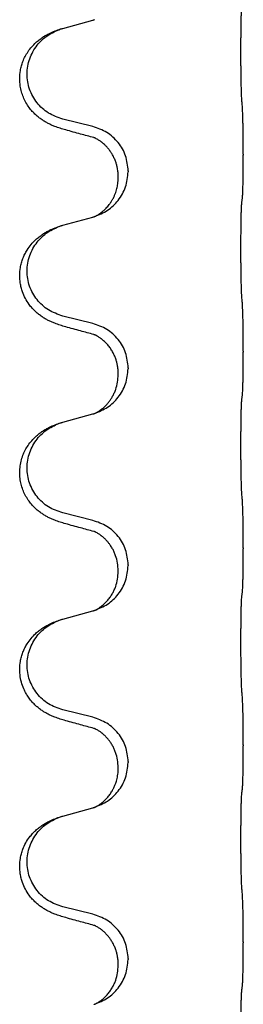
# Model space of a CAD drawing. Units: millimetres. Extents: x -78 to 989, y -345 to 272.
# Drawn here: x 828 to 832, y 91 to 107 of the extents above; entities that cross this region are included whole.
import ezdxf

# ---------------------------------------------------------------- set-up
doc = ezdxf.new("R2010")
doc.units = ezdxf.units.MM

# ---------------------------------------------------------------- blocks, each defined once
blk = doc.blocks.new('HL50WU-0-60', base_point=(455.676, -36.477))
at = {"color": 7, "linetype": 'Continuous'}
for p, q in [((828.905, 107.065), (829.39, 107.198)), ((829.39, 105.482), (828.905, 105.602)), ((831.817, 105.037), (831.817, 105.022)), ((829.8, 104.657), (829.8, 104.672)), ((829.961, 104.768), (829.961, 104.753)), ((828.905, 103.89), (829.39, 104.023)), ((829.39, 102.307), (828.905, 102.427)), ((831.817, 101.862), (831.817, 101.847)), ((829.8, 101.482), (829.8, 101.497)), ((829.961, 101.593), (829.961, 101.578)), ((828.905, 100.715), (829.39, 100.848)), ((829.39, 99.132), (828.905, 99.252)), ((831.817, 98.687), (831.817, 98.672)), ((829.8, 98.307), (829.8, 98.322)), ((829.961, 98.418), (829.961, 98.403)), ((828.905, 97.54), (829.39, 97.673)), ((829.39, 95.957), (828.905, 96.077)), ((831.817, 95.512), (831.817, 95.497)), ((829.8, 95.132), (829.8, 95.147)), ((829.961, 95.243), (829.961, 95.228)), ((828.905, 94.365), (829.39, 94.498)), ((829.39, 92.782), (828.905, 92.902)), ((831.817, 92.337), (831.817, 92.322)), ((829.8, 91.957), (829.8, 91.972)), ((829.961, 92.068), (829.961, 92.053))]:
    blk.add_line(p, q, dxfattribs=at)
for points, knots in [([(831.791, 105.945), (831.79, 105.961), (831.789, 105.992), (831.787, 106.035), (831.786, 106.074), (831.785, 106.112), (831.784, 106.152), (831.783, 106.198), (831.782, 106.247), (831.781, 106.301), (831.78, 106.357), (831.78, 106.418), (831.779, 106.482), (831.779, 106.548), (831.779, 106.616), (831.779, 106.685), (831.779, 106.755), (831.779, 106.824), (831.779, 106.891), (831.78, 106.956), (831.78, 107.018), (831.781, 107.075), (831.782, 107.129), (831.782, 107.177), (831.783, 107.222), (831.784, 107.261), (831.786, 107.296), (831.787, 107.331), (831.788, 107.368), (831.79, 107.394), (831.791, 107.407)], [0, 0, 0, 0, 0.046953, 0.093907, 0.129088, 0.164268, 0.207492, 0.250717, 0.302117, 0.353517, 0.412542, 0.471567, 0.536839, 0.602112, 0.671343, 0.740575, 0.810424, 0.880273, 0.946734, 1.013196, 1.072944, 1.132691, 1.183927, 1.235163, 1.277048, 1.318933, 1.351549, 1.384167, 1.423495, 1.462821, 1.462821, 1.462821, 1.462821]), ([(829.39, 107.198), (829.394, 107.199), (829.401, 107.201), (829.409, 107.203), (829.412, 107.204)], [0, 0, 0, 0, 0.01154999, 0.02309998, 0.02309998, 0.02309998, 0.02309998]), ([(829.412, 107.204), (829.413, 107.204), (829.415, 107.205), (829.417, 107.206), (829.419, 107.206)], [0, 0, 0, 0, 0.003351945, 0.006703937, 0.006703937, 0.006703937, 0.006703937]), ([(828.953, 105.427), (828.923, 105.436), (828.864, 105.453), (828.788, 105.48), (828.724, 105.506), (828.672, 105.531), (828.621, 105.559), (828.57, 105.591), (828.52, 105.628), (828.467, 105.673), (828.414, 105.726), (828.36, 105.793), (828.311, 105.869), (828.27, 105.954), (828.239, 106.043), (828.217, 106.144), (828.209, 106.259), (828.219, 106.368), (828.239, 106.459), (828.264, 106.536), (828.299, 106.615), (828.347, 106.694), (828.404, 106.768), (828.465, 106.831), (828.526, 106.882), (828.582, 106.922), (828.638, 106.956), (828.703, 106.99), (828.781, 107.024), (828.842, 107.045), (828.872, 107.055)], [0, 0, 0, 0, 0.092881, 0.18576, 0.242387, 0.299016, 0.358155, 0.417293, 0.480662, 0.544042, 0.625326, 0.706641, 0.80099, 0.895336, 0.988721, 1.082165, 1.206914, 1.331618, 1.408451, 1.48524, 1.57578, 1.666363, 1.761353, 1.856316, 1.928348, 2.000358, 2.062611, 2.124858, 2.220883, 2.31691, 2.31691, 2.31691, 2.31691]), ([(828.905, 105.602), (828.826, 105.63), (828.668, 105.685), (828.512, 105.83), (828.419, 105.969), (828.368, 106.084), (828.337, 106.205), (828.327, 106.33), (828.338, 106.455), (828.37, 106.577), (828.422, 106.691), (828.511, 106.825), (828.656, 106.965), (828.8, 107.025), (828.872, 107.055)], [0, 0, 0, 0, 0.248632, 0.497261, 0.622122, 0.747056, 0.871985, 0.996845, 1.12175, 1.246727, 1.371737, 1.496668, 1.728964, 1.961261, 1.961261, 1.961261, 1.961261]), ([(828.872, 107.055), (828.877, 107.057), (828.888, 107.06), (828.899, 107.063), (828.905, 107.065)], [0, 0, 0, 0, 0.01712211, 0.03424421, 0.03424421, 0.03424421, 0.03424421]), ([(831.817, 105.037), (831.817, 105.081), (831.817, 105.168), (831.816, 105.275), (831.815, 105.36), (831.814, 105.421), (831.813, 105.481), (831.811, 105.563), (831.809, 105.668), (831.805, 105.752), (831.803, 105.794)], [0, 0, 0, 0, 0.1308118, 0.2616236, 0.3229059, 0.384188, 0.4443891, 0.5045906, 0.6307946, 0.7570001, 0.7570001, 0.7570001, 0.7570001]), ([(829.409, 105.303), (829.373, 105.313), (829.302, 105.332), (829.19, 105.363), (829.074, 105.394), (828.993, 105.416), (828.953, 105.427)], [0, 0, 0, 0, 0.1110885, 0.222177, 0.3474266, 0.4726762, 0.4726762, 0.4726762, 0.4726762]), ([(829.961, 104.768), (829.953, 104.85), (829.936, 105.015), (829.809, 105.231), (829.624, 105.401), (829.468, 105.455), (829.39, 105.482)], [0, 0, 0, 0, 0.2452438, 0.4904859, 0.7355554, 0.9806267, 0.9806267, 0.9806267, 0.9806267]), ([(829.436, 105.295), (829.432, 105.296), (829.422, 105.298), (829.414, 105.302), (829.409, 105.303)], [0, 0, 0, 0, 0.01420073, 0.02839473, 0.02839473, 0.02839473, 0.02839473]), ([(829.8, 104.672), (829.8, 104.695), (829.799, 104.741), (829.789, 104.804), (829.776, 104.861), (829.76, 104.914), (829.738, 104.969), (829.711, 105.022), (829.681, 105.071), (829.65, 105.113), (829.62, 105.15), (829.592, 105.179), (829.565, 105.203), (829.546, 105.22), (829.531, 105.232), (829.518, 105.241), (829.503, 105.252), (829.482, 105.266), (829.459, 105.28), (829.438, 105.291), (829.421, 105.298), (829.413, 105.302), (829.409, 105.303)], [0, 0, 0, 0, 0.0688699, 0.1377619, 0.1902469, 0.242741, 0.3048197, 0.3669011, 0.4219297, 0.4769478, 0.5214079, 0.5658594, 0.5979236, 0.6299818, 0.6422184, 0.6544539, 0.6771721, 0.6998984, 0.7287448, 0.7575765, 0.7707898, 0.7840031, 0.7840031, 0.7840031, 0.7840031]), ([(831.803, 104.335), (831.804, 104.346), (831.806, 104.37), (831.807, 104.404), (831.809, 104.436), (831.81, 104.468), (831.811, 104.504), (831.812, 104.545), (831.813, 104.589), (831.814, 104.639), (831.815, 104.692), (831.816, 104.776), (831.816, 104.885), (831.817, 104.976), (831.817, 105.022)], [0, 0, 0, 0, 0.0360729, 0.0721484, 0.1017542, 0.1313587, 0.169349, 0.2073399, 0.2544004, 0.3014606, 0.3580798, 0.4146991, 0.5511899, 0.6876808, 0.6876808, 0.6876808, 0.6876808]), ([(829.419, 104.031), (829.491, 104.061), (829.636, 104.12), (829.81, 104.288), (829.935, 104.504), (829.952, 104.67), (829.961, 104.753)], [0, 0, 0, 0, 0.2327113, 0.4654194, 0.7135453, 0.9616777, 0.9616777, 0.9616777, 0.9616777]), ([(829.419, 104.031), (829.422, 104.032), (829.428, 104.035), (829.442, 104.042), (829.462, 104.053), (829.485, 104.067), (829.506, 104.08), (829.521, 104.092), (829.534, 104.101), (829.551, 104.115), (829.576, 104.136), (829.605, 104.165), (829.631, 104.194), (829.653, 104.221), (829.672, 104.247), (829.687, 104.269), (829.699, 104.29), (829.715, 104.316), (829.733, 104.352), (829.752, 104.396), (829.767, 104.44), (829.779, 104.48), (829.787, 104.519), (829.794, 104.56), (829.799, 104.607), (829.8, 104.641), (829.8, 104.657)], [0, 0, 0, 0, 0.0101139, 0.0202278, 0.0490121, 0.0778124, 0.100488, 0.123155, 0.1353486, 0.1475439, 0.1901887, 0.2328436, 0.2697077, 0.3065673, 0.3364091, 0.3662466, 0.3874257, 0.4086075, 0.4585656, 0.5085349, 0.5525752, 0.5966091, 0.6341541, 0.6716965, 0.7225937, 0.7734831, 0.7734831, 0.7734831, 0.7734831]), ([(831.791, 104.232), (831.792, 104.241), (831.794, 104.258), (831.797, 104.284), (831.8, 104.309), (831.802, 104.326), (831.803, 104.335)], [0, 0, 0, 0, 0.0262292, 0.0524584, 0.0776433, 0.1028283, 0.1028283, 0.1028283, 0.1028283]), ([(831.791, 102.77), (831.79, 102.786), (831.789, 102.817), (831.787, 102.86), (831.786, 102.899), (831.785, 102.937), (831.784, 102.977), (831.783, 103.023), (831.782, 103.072), (831.781, 103.126), (831.78, 103.182), (831.78, 103.243), (831.779, 103.307), (831.779, 103.373), (831.779, 103.441), (831.779, 103.51), (831.779, 103.58), (831.779, 103.649), (831.779, 103.716), (831.78, 103.781), (831.78, 103.843), (831.781, 103.9), (831.782, 103.954), (831.782, 104.002), (831.783, 104.047), (831.784, 104.086), (831.786, 104.121), (831.787, 104.156), (831.788, 104.193), (831.79, 104.219), (831.791, 104.232)], [0, 0, 0, 0, 0.046953, 0.093907, 0.129088, 0.164268, 0.207492, 0.250717, 0.302117, 0.353517, 0.412542, 0.471567, 0.536839, 0.602112, 0.671343, 0.740575, 0.810424, 0.880273, 0.946734, 1.013196, 1.072944, 1.132691, 1.183927, 1.235163, 1.277048, 1.318933, 1.351549, 1.384167, 1.423495, 1.462821, 1.462821, 1.462821, 1.462821]), ([(829.39, 104.023), (829.394, 104.024), (829.401, 104.026), (829.409, 104.028), (829.412, 104.029)], [0, 0, 0, 0, 0.01154999, 0.02309998, 0.02309998, 0.02309998, 0.02309998]), ([(829.412, 104.029), (829.413, 104.029), (829.415, 104.03), (829.417, 104.031), (829.419, 104.031)], [0, 0, 0, 0, 0.003351945, 0.006703937, 0.006703937, 0.006703937, 0.006703937]), ([(828.953, 102.252), (828.923, 102.261), (828.864, 102.278), (828.788, 102.305), (828.724, 102.331), (828.672, 102.356), (828.621, 102.384), (828.57, 102.416), (828.52, 102.453), (828.467, 102.498), (828.414, 102.551), (828.356, 102.623), (828.301, 102.711), (828.26, 102.803), (828.235, 102.887), (828.217, 102.976), (828.209, 103.084), (828.219, 103.193), (828.239, 103.284), (828.263, 103.356), (828.293, 103.426), (828.336, 103.502), (828.394, 103.582), (828.461, 103.653), (828.526, 103.707), (828.582, 103.747), (828.638, 103.781), (828.703, 103.815), (828.781, 103.849), (828.842, 103.87), (828.872, 103.88)], [0, 0, 0, 0, 0.092881, 0.18576, 0.242387, 0.299016, 0.358154, 0.417293, 0.480665, 0.544042, 0.625309, 0.706642, 0.820465, 0.934237, 1.008175, 1.082132, 1.206845, 1.331584, 1.408431, 1.485205, 1.560774, 1.636391, 1.746323, 1.85626, 1.928303, 2.000302, 2.062553, 2.124803, 2.220828, 2.316854, 2.316854, 2.316854, 2.316854]), ([(828.905, 102.427), (828.826, 102.455), (828.668, 102.51), (828.512, 102.655), (828.419, 102.794), (828.368, 102.909), (828.337, 103.03), (828.327, 103.155), (828.338, 103.28), (828.37, 103.402), (828.422, 103.516), (828.511, 103.65), (828.656, 103.79), (828.8, 103.85), (828.872, 103.88)], [0, 0, 0, 0, 0.248632, 0.497261, 0.622122, 0.747056, 0.871985, 0.996845, 1.12175, 1.246727, 1.371737, 1.496668, 1.728963, 1.96126, 1.96126, 1.96126, 1.96126]), ([(828.872, 103.88), (828.877, 103.882), (828.888, 103.885), (828.899, 103.888), (828.905, 103.89)], [0, 0, 0, 0, 0.01712207, 0.03424414, 0.03424414, 0.03424414, 0.03424414]), ([(831.817, 101.862), (831.817, 101.906), (831.817, 101.993), (831.816, 102.098), (831.815, 102.177), (831.814, 102.236), (831.813, 102.299), (831.812, 102.386), (831.809, 102.493), (831.805, 102.577), (831.803, 102.619)], [0, 0, 0, 0, 0.1308118, 0.2616236, 0.3155312, 0.3694388, 0.4370144, 0.5045906, 0.6307946, 0.7570001, 0.7570001, 0.7570001, 0.7570001]), ([(829.409, 102.128), (829.373, 102.138), (829.302, 102.157), (829.19, 102.188), (829.074, 102.219), (828.993, 102.241), (828.953, 102.252)], [0, 0, 0, 0, 0.1110885, 0.222177, 0.3474266, 0.4726762, 0.4726762, 0.4726762, 0.4726762]), ([(829.961, 101.593), (829.953, 101.675), (829.936, 101.84), (829.809, 102.056), (829.624, 102.226), (829.468, 102.28), (829.39, 102.307)], [0, 0, 0, 0, 0.2452438, 0.4904859, 0.7355554, 0.9806267, 0.9806267, 0.9806267, 0.9806267]), ([(829.436, 102.12), (829.432, 102.121), (829.422, 102.123), (829.414, 102.127), (829.409, 102.128)], [0, 0, 0, 0, 0.01420073, 0.02839473, 0.02839473, 0.02839473, 0.02839473]), ([(829.8, 101.497), (829.8, 101.52), (829.799, 101.566), (829.789, 101.629), (829.776, 101.686), (829.76, 101.739), (829.738, 101.794), (829.709, 101.851), (829.674, 101.907), (829.633, 101.96), (829.589, 102.008), (829.554, 102.038), (829.531, 102.057), (829.518, 102.066), (829.503, 102.077), (829.482, 102.091), (829.459, 102.105), (829.438, 102.116), (829.421, 102.123), (829.413, 102.127), (829.409, 102.128)], [0, 0, 0, 0, 0.0688698, 0.1377619, 0.1902478, 0.242741, 0.3048156, 0.366901, 0.4349194, 0.5029495, 0.5664664, 0.6299296, 0.6421667, 0.6544016, 0.6771196, 0.6998462, 0.7286927, 0.7575242, 0.7707376, 0.7839509, 0.7839509, 0.7839509, 0.7839509]), ([(831.803, 101.16), (831.804, 101.171), (831.806, 101.195), (831.807, 101.229), (831.809, 101.261), (831.81, 101.293), (831.811, 101.329), (831.812, 101.37), (831.813, 101.414), (831.814, 101.464), (831.815, 101.517), (831.816, 101.601), (831.816, 101.71), (831.817, 101.801), (831.817, 101.847)], [0, 0, 0, 0, 0.0360729, 0.0721484, 0.1017542, 0.1313587, 0.169349, 0.2073399, 0.2544004, 0.3014606, 0.3580798, 0.4146991, 0.5511899, 0.6876808, 0.6876808, 0.6876808, 0.6876808]), ([(829.419, 100.856), (829.491, 100.886), (829.636, 100.945), (829.81, 101.113), (829.935, 101.329), (829.952, 101.495), (829.961, 101.578)], [0, 0, 0, 0, 0.2327113, 0.4654194, 0.7135453, 0.9616777, 0.9616777, 0.9616777, 0.9616777]), ([(829.419, 100.856), (829.422, 100.857), (829.428, 100.86), (829.442, 100.867), (829.462, 100.878), (829.485, 100.892), (829.506, 100.905), (829.521, 100.917), (829.534, 100.926), (829.549, 100.938), (829.568, 100.954), (829.594, 100.979), (829.622, 101.008), (829.652, 101.045), (829.682, 101.086), (829.711, 101.134), (829.738, 101.187), (829.768, 101.262), (829.794, 101.361), (829.798, 101.442), (829.8, 101.482)], [0, 0, 0, 0, 0.0101139, 0.0202278, 0.0490121, 0.0778124, 0.1004878, 0.123155, 0.1353489, 0.1475439, 0.1794131, 0.2112883, 0.2553878, 0.2994961, 0.3540375, 0.408587, 0.4690746, 0.529565, 0.651378, 0.7731937, 0.7731937, 0.7731937, 0.7731937]), ([(831.791, 101.057), (831.792, 101.066), (831.794, 101.083), (831.797, 101.109), (831.8, 101.134), (831.802, 101.151), (831.803, 101.16)], [0, 0, 0, 0, 0.0262292, 0.0524584, 0.0776433, 0.1028283, 0.1028283, 0.1028283, 0.1028283]), ([(831.791, 99.595), (831.79, 99.611), (831.789, 99.642), (831.787, 99.685), (831.786, 99.724), (831.785, 99.762), (831.784, 99.802), (831.783, 99.848), (831.782, 99.897), (831.781, 99.951), (831.78, 100.007), (831.78, 100.068), (831.779, 100.132), (831.779, 100.198), (831.779, 100.266), (831.779, 100.335), (831.779, 100.405), (831.779, 100.474), (831.779, 100.541), (831.78, 100.606), (831.78, 100.668), (831.781, 100.725), (831.782, 100.779), (831.782, 100.827), (831.783, 100.872), (831.784, 100.911), (831.786, 100.946), (831.787, 100.981), (831.788, 101.018), (831.79, 101.044), (831.791, 101.057)], [0, 0, 0, 0, 0.046953, 0.093907, 0.129088, 0.164268, 0.207492, 0.250717, 0.302117, 0.353517, 0.412542, 0.471567, 0.536839, 0.602112, 0.671343, 0.740575, 0.810424, 0.880273, 0.946734, 1.013196, 1.072944, 1.132691, 1.183927, 1.235163, 1.277048, 1.318933, 1.351549, 1.384167, 1.423495, 1.462821, 1.462821, 1.462821, 1.462821]), ([(829.39, 100.848), (829.394, 100.849), (829.401, 100.851), (829.409, 100.853), (829.412, 100.854)], [0, 0, 0, 0, 0.01154999, 0.02309998, 0.02309998, 0.02309998, 0.02309998]), ([(829.412, 100.854), (829.413, 100.854), (829.415, 100.855), (829.417, 100.856), (829.419, 100.856)], [0, 0, 0, 0, 0.003351945, 0.006703937, 0.006703937, 0.006703937, 0.006703937]), ([(828.953, 99.077), (828.923, 99.086), (828.864, 99.103), (828.788, 99.13), (828.724, 99.156), (828.672, 99.181), (828.621, 99.209), (828.57, 99.241), (828.52, 99.278), (828.467, 99.323), (828.414, 99.376), (828.36, 99.443), (828.311, 99.519), (828.27, 99.604), (828.239, 99.693), (828.219, 99.787), (828.21, 99.885), (828.215, 99.986), (828.232, 100.085), (828.261, 100.179), (828.299, 100.265), (828.347, 100.344), (828.404, 100.418), (828.465, 100.481), (828.526, 100.532), (828.582, 100.572), (828.638, 100.606), (828.703, 100.64), (828.781, 100.674), (828.842, 100.695), (828.872, 100.705)], [0, 0, 0, 0, 0.092881, 0.18576, 0.242387, 0.299016, 0.358155, 0.417293, 0.480662, 0.544042, 0.625326, 0.706641, 0.800984, 0.895337, 0.988747, 1.082163, 1.182761, 1.283376, 1.384344, 1.485291, 1.575856, 1.666416, 1.7614, 1.856368, 1.928401, 2.00041, 2.062663, 2.12491, 2.220935, 2.316962, 2.316962, 2.316962, 2.316962]), ([(828.905, 99.252), (828.826, 99.28), (828.668, 99.335), (828.512, 99.48), (828.419, 99.619), (828.368, 99.734), (828.337, 99.855), (828.327, 99.98), (828.338, 100.105), (828.37, 100.227), (828.422, 100.341), (828.511, 100.475), (828.656, 100.615), (828.8, 100.675), (828.872, 100.705)], [0, 0, 0, 0, 0.248632, 0.497261, 0.622122, 0.747056, 0.871985, 0.996845, 1.12175, 1.246727, 1.371737, 1.496668, 1.728963, 1.96126, 1.96126, 1.96126, 1.96126]), ([(828.872, 100.705), (828.877, 100.707), (828.888, 100.71), (828.899, 100.713), (828.905, 100.715)], [0, 0, 0, 0, 0.01712207, 0.03424414, 0.03424414, 0.03424414, 0.03424414]), ([(831.817, 98.687), (831.817, 98.731), (831.817, 98.818), (831.816, 98.923), (831.815, 99.002), (831.814, 99.061), (831.813, 99.124), (831.812, 99.211), (831.809, 99.318), (831.805, 99.402), (831.803, 99.444)], [0, 0, 0, 0, 0.1308117, 0.2616236, 0.3155312, 0.3694388, 0.4370144, 0.5045906, 0.6307946, 0.7570001, 0.7570001, 0.7570001, 0.7570001]), ([(829.409, 98.953), (829.373, 98.963), (829.302, 98.982), (829.19, 99.013), (829.074, 99.044), (828.993, 99.066), (828.953, 99.077)], [0, 0, 0, 0, 0.1110885, 0.222177, 0.3474266, 0.4726762, 0.4726762, 0.4726762, 0.4726762]), ([(829.961, 98.418), (829.953, 98.5), (829.936, 98.665), (829.809, 98.881), (829.624, 99.051), (829.468, 99.105), (829.39, 99.132)], [0, 0, 0, 0, 0.2452438, 0.4904859, 0.7355554, 0.9806267, 0.9806267, 0.9806267, 0.9806267]), ([(829.436, 98.945), (829.432, 98.946), (829.422, 98.948), (829.414, 98.952), (829.409, 98.953)], [0, 0, 0, 0, 0.01420073, 0.02839473, 0.02839473, 0.02839473, 0.02839473]), ([(829.8, 98.322), (829.798, 98.363), (829.794, 98.445), (829.767, 98.544), (829.737, 98.62), (829.714, 98.665), (829.694, 98.7), (829.674, 98.73), (829.651, 98.762), (829.62, 98.8), (829.583, 98.838), (829.552, 98.865), (829.531, 98.882), (829.518, 98.891), (829.503, 98.902), (829.482, 98.916), (829.459, 98.93), (829.438, 98.941), (829.421, 98.948), (829.413, 98.952), (829.409, 98.953)], [0, 0, 0, 0, 0.1225148, 0.2450267, 0.3058636, 0.3666773, 0.3971203, 0.4275583, 0.472546, 0.5175544, 0.5736693, 0.6297552, 0.6419923, 0.6542272, 0.6769452, 0.6996718, 0.7285183, 0.7573498, 0.7705631, 0.7837765, 0.7837765, 0.7837765, 0.7837765]), ([(831.803, 97.985), (831.804, 97.996), (831.806, 98.02), (831.807, 98.054), (831.809, 98.086), (831.81, 98.118), (831.811, 98.154), (831.812, 98.195), (831.813, 98.239), (831.814, 98.289), (831.815, 98.342), (831.816, 98.426), (831.816, 98.535), (831.817, 98.626), (831.817, 98.672)], [0, 0, 0, 0, 0.0360729, 0.0721484, 0.1017542, 0.1313587, 0.169349, 0.2073399, 0.2544004, 0.3014606, 0.3580798, 0.4146991, 0.5511899, 0.6876808, 0.6876808, 0.6876808, 0.6876808]), ([(829.419, 97.681), (829.491, 97.711), (829.636, 97.77), (829.81, 97.938), (829.935, 98.154), (829.952, 98.32), (829.961, 98.403)], [0, 0, 0, 0, 0.2327113, 0.4654194, 0.7135453, 0.9616777, 0.9616777, 0.9616777, 0.9616777]), ([(829.419, 97.681), (829.422, 97.682), (829.428, 97.685), (829.442, 97.692), (829.462, 97.703), (829.485, 97.717), (829.506, 97.73), (829.521, 97.742), (829.534, 97.751), (829.557, 97.769), (829.591, 97.8), (829.635, 97.848), (829.675, 97.9), (829.71, 97.955), (829.738, 98.012), (829.768, 98.087), (829.794, 98.186), (829.798, 98.267), (829.8, 98.307)], [0, 0, 0, 0, 0.0101139, 0.0202278, 0.049012, 0.0778124, 0.1004881, 0.123155, 0.1353484, 0.1475439, 0.2105094, 0.273528, 0.3410391, 0.4085358, 0.4690273, 0.5295136, 0.6513267, 0.7731424, 0.7731424, 0.7731424, 0.7731424]), ([(831.791, 97.882), (831.792, 97.891), (831.794, 97.908), (831.797, 97.934), (831.8, 97.959), (831.802, 97.976), (831.803, 97.985)], [0, 0, 0, 0, 0.0262292, 0.0524584, 0.0776433, 0.1028283, 0.1028283, 0.1028283, 0.1028283]), ([(831.791, 96.42), (831.79, 96.436), (831.789, 96.467), (831.787, 96.51), (831.786, 96.549), (831.785, 96.587), (831.784, 96.627), (831.783, 96.673), (831.782, 96.722), (831.781, 96.776), (831.78, 96.832), (831.78, 96.893), (831.779, 96.957), (831.779, 97.023), (831.779, 97.091), (831.779, 97.16), (831.779, 97.23), (831.779, 97.299), (831.779, 97.366), (831.78, 97.431), (831.78, 97.493), (831.781, 97.55), (831.782, 97.604), (831.782, 97.652), (831.783, 97.697), (831.784, 97.736), (831.786, 97.771), (831.787, 97.806), (831.788, 97.843), (831.79, 97.869), (831.791, 97.882)], [0, 0, 0, 0, 0.046953, 0.093907, 0.129088, 0.164268, 0.207492, 0.250717, 0.302117, 0.353517, 0.412542, 0.471567, 0.536839, 0.602112, 0.671343, 0.740575, 0.810424, 0.880273, 0.946734, 1.013196, 1.072944, 1.132691, 1.183927, 1.235163, 1.277048, 1.318933, 1.351549, 1.384167, 1.423495, 1.462821, 1.462821, 1.462821, 1.462821]), ([(829.39, 97.673), (829.394, 97.674), (829.401, 97.676), (829.409, 97.678), (829.412, 97.679)], [0, 0, 0, 0, 0.01154999, 0.02309998, 0.02309998, 0.02309998, 0.02309998]), ([(829.412, 97.679), (829.413, 97.679), (829.415, 97.68), (829.417, 97.681), (829.419, 97.681)], [0, 0, 0, 0, 0.003351945, 0.006703937, 0.006703937, 0.006703937, 0.006703937]), ([(828.953, 95.902), (828.923, 95.911), (828.864, 95.928), (828.788, 95.955), (828.724, 95.981), (828.672, 96.006), (828.621, 96.034), (828.57, 96.066), (828.52, 96.103), (828.467, 96.148), (828.414, 96.201), (828.364, 96.263), (828.322, 96.327), (828.281, 96.404), (828.244, 96.498), (828.218, 96.613), (828.209, 96.734), (828.219, 96.843), (828.239, 96.934), (828.263, 97.006), (828.293, 97.076), (828.336, 97.152), (828.394, 97.232), (828.461, 97.303), (828.526, 97.357), (828.582, 97.397), (828.638, 97.431), (828.703, 97.465), (828.781, 97.499), (828.842, 97.52), (828.872, 97.53)], [0, 0, 0, 0, 0.092881, 0.18576, 0.242386, 0.299016, 0.358155, 0.417293, 0.480659, 0.544042, 0.625341, 0.70664, 0.7807, 0.854782, 0.968393, 1.082131, 1.206914, 1.331588, 1.408428, 1.485209, 1.56078, 1.636396, 1.746327, 1.856265, 1.928307, 2.000307, 2.062558, 2.124807, 2.220832, 2.316859, 2.316859, 2.316859, 2.316859]), ([(828.905, 96.077), (828.826, 96.105), (828.668, 96.16), (828.512, 96.305), (828.419, 96.444), (828.368, 96.559), (828.337, 96.68), (828.327, 96.805), (828.338, 96.93), (828.37, 97.052), (828.422, 97.166), (828.511, 97.3), (828.656, 97.44), (828.8, 97.5), (828.872, 97.53)], [0, 0, 0, 0, 0.248632, 0.497261, 0.622122, 0.747056, 0.871985, 0.996845, 1.12175, 1.246727, 1.371737, 1.496668, 1.728963, 1.96126, 1.96126, 1.96126, 1.96126]), ([(828.872, 97.53), (828.877, 97.532), (828.888, 97.535), (828.899, 97.538), (828.905, 97.54)], [0, 0, 0, 0, 0.01712207, 0.03424414, 0.03424414, 0.03424414, 0.03424414]), ([(831.817, 95.512), (831.817, 95.556), (831.817, 95.643), (831.816, 95.755), (831.815, 95.849), (831.814, 95.915), (831.813, 95.97), (831.811, 96.043), (831.809, 96.143), (831.805, 96.227), (831.803, 96.269)], [0, 0, 0, 0, 0.1308117, 0.2616236, 0.3370116, 0.4123993, 0.4584948, 0.5045906, 0.6307946, 0.7570001, 0.7570001, 0.7570001, 0.7570001]), ([(829.409, 95.778), (829.373, 95.788), (829.302, 95.807), (829.19, 95.838), (829.074, 95.869), (828.993, 95.891), (828.953, 95.902)], [0, 0, 0, 0, 0.1110885, 0.222177, 0.3474266, 0.4726762, 0.4726762, 0.4726762, 0.4726762]), ([(829.961, 95.243), (829.953, 95.325), (829.936, 95.49), (829.809, 95.706), (829.624, 95.876), (829.468, 95.93), (829.39, 95.957)], [0, 0, 0, 0, 0.2452438, 0.4904859, 0.7355554, 0.9806267, 0.9806267, 0.9806267, 0.9806267]), ([(829.436, 95.77), (829.432, 95.771), (829.422, 95.773), (829.414, 95.777), (829.409, 95.778)], [0, 0, 0, 0, 0.01420073, 0.02839473, 0.02839473, 0.02839473, 0.02839473]), ([(829.8, 95.147), (829.798, 95.188), (829.794, 95.27), (829.767, 95.369), (829.737, 95.445), (829.714, 95.49), (829.694, 95.525), (829.674, 95.555), (829.651, 95.587), (829.62, 95.625), (829.583, 95.663), (829.552, 95.69), (829.531, 95.707), (829.518, 95.716), (829.503, 95.727), (829.482, 95.741), (829.459, 95.755), (829.438, 95.766), (829.421, 95.773), (829.413, 95.777), (829.409, 95.778)], [0, 0, 0, 0, 0.1225148, 0.2450267, 0.3058636, 0.3666773, 0.3971203, 0.4275583, 0.472546, 0.5175544, 0.5736693, 0.6297552, 0.6419923, 0.6542272, 0.6769452, 0.6996718, 0.7285183, 0.7573498, 0.7705631, 0.7837765, 0.7837765, 0.7837765, 0.7837765]), ([(831.803, 94.81), (831.804, 94.821), (831.806, 94.845), (831.807, 94.879), (831.809, 94.911), (831.81, 94.943), (831.811, 94.979), (831.812, 95.02), (831.813, 95.064), (831.814, 95.114), (831.815, 95.167), (831.816, 95.251), (831.816, 95.36), (831.817, 95.451), (831.817, 95.497)], [0, 0, 0, 0, 0.0360729, 0.0721484, 0.1017542, 0.1313587, 0.169349, 0.2073399, 0.2544004, 0.3014606, 0.3580798, 0.4146991, 0.5511899, 0.6876808, 0.6876808, 0.6876808, 0.6876808]), ([(829.419, 94.506), (829.491, 94.536), (829.636, 94.595), (829.81, 94.763), (829.935, 94.979), (829.952, 95.145), (829.961, 95.228)], [0, 0, 0, 0, 0.2327113, 0.4654194, 0.7135453, 0.9616777, 0.9616777, 0.9616777, 0.9616777]), ([(829.419, 94.506), (829.422, 94.507), (829.428, 94.51), (829.442, 94.517), (829.462, 94.528), (829.485, 94.542), (829.506, 94.555), (829.521, 94.567), (829.534, 94.576), (829.557, 94.594), (829.591, 94.625), (829.635, 94.673), (829.675, 94.725), (829.703, 94.769), (829.72, 94.802), (829.731, 94.823), (829.742, 94.848), (829.754, 94.878), (829.766, 94.911), (829.782, 94.965), (829.797, 95.039), (829.799, 95.101), (829.8, 95.132)], [0, 0, 0, 0, 0.0101139, 0.0202278, 0.0490121, 0.0778124, 0.1004881, 0.123155, 0.1353484, 0.1475439, 0.2105072, 0.2735285, 0.3410546, 0.4085343, 0.4296242, 0.4507098, 0.4806709, 0.5106374, 0.5480969, 0.5855581, 0.679434, 0.7733269, 0.7733269, 0.7733269, 0.7733269]), ([(831.791, 94.707), (831.792, 94.716), (831.794, 94.733), (831.797, 94.759), (831.8, 94.784), (831.802, 94.801), (831.803, 94.81)], [0, 0, 0, 0, 0.0262292, 0.0524584, 0.0776433, 0.1028283, 0.1028283, 0.1028283, 0.1028283]), ([(831.791, 93.245), (831.79, 93.261), (831.789, 93.292), (831.787, 93.335), (831.786, 93.374), (831.785, 93.412), (831.784, 93.452), (831.783, 93.498), (831.782, 93.547), (831.781, 93.601), (831.78, 93.657), (831.78, 93.718), (831.779, 93.782), (831.779, 93.848), (831.779, 93.916), (831.779, 93.985), (831.779, 94.055), (831.779, 94.124), (831.779, 94.191), (831.78, 94.256), (831.78, 94.318), (831.781, 94.375), (831.782, 94.429), (831.782, 94.477), (831.783, 94.522), (831.784, 94.561), (831.786, 94.596), (831.787, 94.631), (831.788, 94.668), (831.79, 94.694), (831.791, 94.707)], [0, 0, 0, 0, 0.046953, 0.093907, 0.129088, 0.164268, 0.207492, 0.250717, 0.302117, 0.353517, 0.412542, 0.471567, 0.536839, 0.602112, 0.671343, 0.740575, 0.810424, 0.880273, 0.946734, 1.013196, 1.072944, 1.132691, 1.183927, 1.235163, 1.277048, 1.318933, 1.351549, 1.384167, 1.423495, 1.462821, 1.462821, 1.462821, 1.462821]), ([(829.39, 94.498), (829.394, 94.499), (829.401, 94.501), (829.409, 94.503), (829.412, 94.504)], [0, 0, 0, 0, 0.01154999, 0.02309998, 0.02309998, 0.02309998, 0.02309998]), ([(829.412, 94.504), (829.413, 94.504), (829.415, 94.505), (829.417, 94.506), (829.419, 94.506)], [0, 0, 0, 0, 0.003351945, 0.006703937, 0.006703937, 0.006703937, 0.006703937]), ([(828.953, 92.727), (828.923, 92.736), (828.864, 92.753), (828.788, 92.78), (828.724, 92.806), (828.672, 92.831), (828.621, 92.859), (828.57, 92.891), (828.52, 92.928), (828.467, 92.973), (828.414, 93.026), (828.356, 93.098), (828.301, 93.186), (828.26, 93.278), (828.235, 93.362), (828.217, 93.451), (828.209, 93.559), (828.219, 93.668), (828.239, 93.759), (828.266, 93.842), (828.308, 93.933), (828.362, 94.016), (828.418, 94.083), (828.47, 94.135), (828.526, 94.182), (828.582, 94.222), (828.638, 94.256), (828.703, 94.29), (828.781, 94.324), (828.842, 94.345), (828.872, 94.355)], [0, 0, 0, 0, 0.092881, 0.18576, 0.242387, 0.299016, 0.358154, 0.417293, 0.480665, 0.544042, 0.625309, 0.706642, 0.820465, 0.934237, 1.008175, 1.082132, 1.206853, 1.331582, 1.408405, 1.485205, 1.596018, 1.706856, 1.781577, 1.856253, 1.928271, 2.000293, 2.062549, 2.124794, 2.220819, 2.316846, 2.316846, 2.316846, 2.316846]), ([(828.905, 92.902), (828.826, 92.93), (828.668, 92.985), (828.512, 93.13), (828.419, 93.269), (828.368, 93.384), (828.337, 93.505), (828.327, 93.63), (828.338, 93.755), (828.37, 93.877), (828.422, 93.991), (828.511, 94.125), (828.656, 94.265), (828.8, 94.325), (828.872, 94.355)], [0, 0, 0, 0, 0.248632, 0.497261, 0.622122, 0.747056, 0.871985, 0.996845, 1.12175, 1.246727, 1.371737, 1.496668, 1.728964, 1.961261, 1.961261, 1.961261, 1.961261]), ([(828.872, 94.355), (828.877, 94.357), (828.888, 94.36), (828.899, 94.363), (828.905, 94.365)], [0, 0, 0, 0, 0.01712211, 0.03424421, 0.03424421, 0.03424421, 0.03424421]), ([(831.817, 92.337), (831.817, 92.381), (831.817, 92.468), (831.816, 92.58), (831.815, 92.674), (831.814, 92.74), (831.813, 92.795), (831.811, 92.868), (831.809, 92.968), (831.805, 93.052), (831.803, 93.094)], [0, 0, 0, 0, 0.1308119, 0.2616236, 0.3370116, 0.4123993, 0.4584948, 0.5045906, 0.6307946, 0.7570001, 0.7570001, 0.7570001, 0.7570001]), ([(829.409, 92.603), (829.373, 92.613), (829.302, 92.632), (829.19, 92.663), (829.074, 92.694), (828.993, 92.716), (828.953, 92.727)], [0, 0, 0, 0, 0.1110885, 0.222177, 0.3474266, 0.4726762, 0.4726762, 0.4726762, 0.4726762]), ([(829.961, 92.068), (829.953, 92.15), (829.936, 92.315), (829.809, 92.531), (829.624, 92.701), (829.468, 92.755), (829.39, 92.782)], [0, 0, 0, 0, 0.2452438, 0.4904859, 0.7355554, 0.9806267, 0.9806267, 0.9806267, 0.9806267]), ([(829.436, 92.595), (829.432, 92.596), (829.422, 92.598), (829.414, 92.602), (829.409, 92.603)], [0, 0, 0, 0, 0.01420073, 0.02839473, 0.02839473, 0.02839473, 0.02839473]), ([(829.8, 91.972), (829.8, 91.995), (829.799, 92.041), (829.789, 92.104), (829.776, 92.161), (829.76, 92.214), (829.738, 92.269), (829.714, 92.315), (829.694, 92.35), (829.674, 92.38), (829.651, 92.412), (829.62, 92.45), (829.583, 92.488), (829.552, 92.515), (829.531, 92.532), (829.518, 92.541), (829.503, 92.552), (829.482, 92.566), (829.459, 92.58), (829.438, 92.591), (829.421, 92.598), (829.413, 92.602), (829.409, 92.603)], [0, 0, 0, 0, 0.06887, 0.1377619, 0.1902451, 0.2427411, 0.3048299, 0.3669006, 0.3973441, 0.4277816, 0.4727691, 0.5177778, 0.5738927, 0.6299785, 0.6422156, 0.6544506, 0.6771685, 0.6998951, 0.7287416, 0.7575732, 0.7707865, 0.7839998, 0.7839998, 0.7839998, 0.7839998]), ([(831.803, 91.635), (831.804, 91.646), (831.806, 91.67), (831.807, 91.704), (831.809, 91.736), (831.81, 91.768), (831.811, 91.804), (831.812, 91.845), (831.813, 91.889), (831.814, 91.939), (831.815, 91.992), (831.816, 92.076), (831.816, 92.185), (831.817, 92.276), (831.817, 92.322)], [0, 0, 0, 0, 0.0360729, 0.0721484, 0.1017542, 0.1313587, 0.169349, 0.2073399, 0.2544004, 0.3014606, 0.3580798, 0.4146991, 0.5511899, 0.6876808, 0.6876808, 0.6876808, 0.6876808]), ([(829.419, 91.331), (829.491, 91.361), (829.636, 91.42), (829.81, 91.588), (829.935, 91.804), (829.952, 91.97), (829.961, 92.053)], [0, 0, 0, 0, 0.2327113, 0.4654194, 0.7135452, 0.9616776, 0.9616776, 0.9616776, 0.9616776]), ([(829.419, 91.331), (829.422, 91.332), (829.428, 91.335), (829.442, 91.342), (829.462, 91.353), (829.485, 91.367), (829.506, 91.38), (829.521, 91.392), (829.534, 91.401), (829.557, 91.419), (829.591, 91.45), (829.635, 91.498), (829.675, 91.55), (829.71, 91.605), (829.738, 91.662), (829.768, 91.737), (829.794, 91.836), (829.798, 91.917), (829.8, 91.957)], [0, 0, 0, 0, 0.0101139, 0.0202278, 0.049012, 0.0778124, 0.1004881, 0.123155, 0.1353483, 0.1475438, 0.2105093, 0.273528, 0.341039, 0.4085358, 0.4690272, 0.5295136, 0.6513266, 0.7731423, 0.7731423, 0.7731423, 0.7731423]), ([(831.791, 91.532), (831.792, 91.541), (831.794, 91.558), (831.797, 91.584), (831.8, 91.609), (831.802, 91.626), (831.803, 91.635)], [0, 0, 0, 0, 0.0262292, 0.0524584, 0.0776433, 0.1028283, 0.1028283, 0.1028283, 0.1028283]), ([(831.791, 90.07), (831.79, 90.086), (831.789, 90.117), (831.787, 90.16), (831.786, 90.199), (831.785, 90.237), (831.784, 90.277), (831.783, 90.323), (831.782, 90.372), (831.781, 90.426), (831.78, 90.482), (831.78, 90.543), (831.779, 90.607), (831.779, 90.673), (831.779, 90.741), (831.779, 90.81), (831.779, 90.88), (831.779, 90.949), (831.779, 91.016), (831.78, 91.081), (831.78, 91.143), (831.781, 91.2), (831.782, 91.254), (831.782, 91.302), (831.783, 91.347), (831.784, 91.386), (831.786, 91.421), (831.787, 91.456), (831.788, 91.493), (831.79, 91.519), (831.791, 91.532)], [0, 0, 0, 0, 0.046953, 0.093907, 0.129088, 0.164268, 0.207492, 0.250717, 0.302117, 0.353517, 0.412542, 0.471567, 0.536839, 0.602112, 0.671343, 0.740575, 0.810424, 0.880273, 0.946734, 1.013196, 1.072944, 1.132691, 1.183927, 1.235163, 1.277048, 1.318933, 1.351549, 1.384167, 1.423495, 1.462821, 1.462821, 1.462821, 1.462821]), ([(829.412, 91.329), (829.413, 91.329), (829.415, 91.33), (829.417, 91.331), (829.419, 91.331)], [0, 0, 0, 0, 0.003351942, 0.006703932, 0.006703932, 0.006703932, 0.006703932])]:
    blk.add_open_spline(points, degree=3, knots=knots, dxfattribs=at)
for points in [[(831.803, 105.794), (831.801, 105.819), (831.797, 105.869), (831.793, 105.92), (831.791, 105.945)], [(831.803, 102.619), (831.801, 102.644), (831.797, 102.694), (831.793, 102.745), (831.791, 102.77)], [(831.803, 99.444), (831.801, 99.469), (831.797, 99.519), (831.793, 99.57), (831.791, 99.595)], [(831.803, 96.269), (831.801, 96.294), (831.797, 96.344), (831.793, 96.395), (831.791, 96.42)], [(831.803, 93.094), (831.801, 93.119), (831.797, 93.169), (831.793, 93.22), (831.791, 93.245)]]:
    blk.add_open_spline(points, degree=3, dxfattribs=at)

msp = doc.modelspace()

# ---------------------------------------------------------------- block references
msp.add_blockref('HL50WU-0-60', (455.676, -36.477))

doc.saveas('drawing.dxf')
